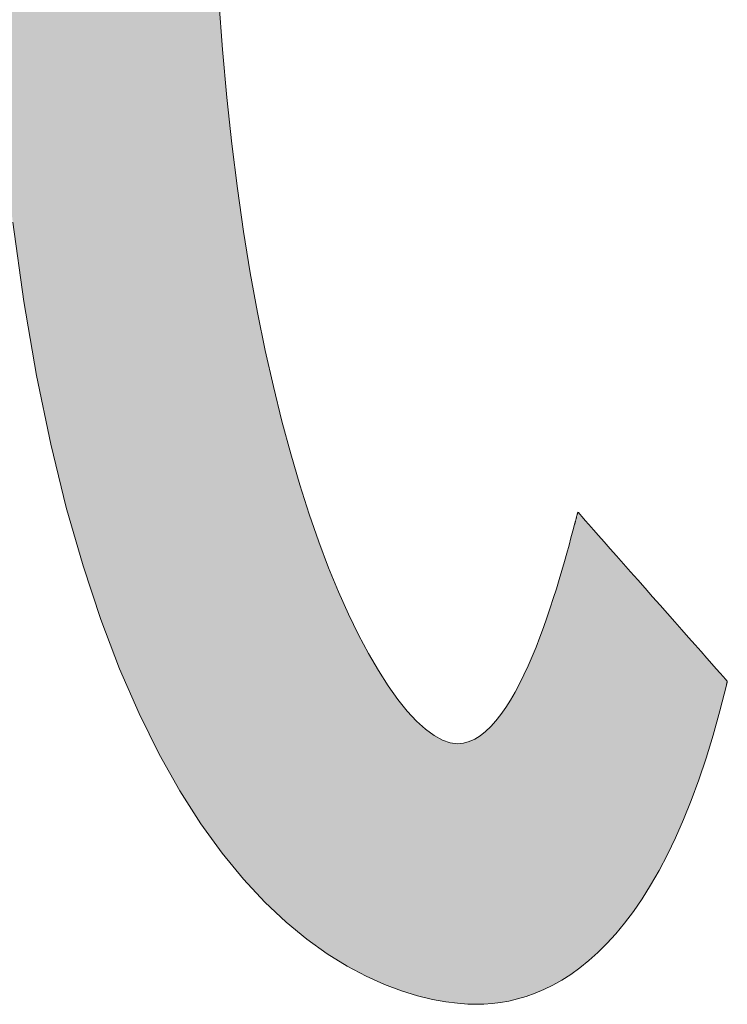
# Model space of a CAD drawing. Units: millimetres. Extents: x 35 to 1152, y 12 to 843.
# Drawn here: x 658 to 667, y 13 to 25 of the extents above; entities that cross this region are included whole.
import ezdxf

# ---------------------------------------------------------------- set-up
doc = ezdxf.new("R2010")
doc.units = ezdxf.units.MM
doc.layers.add('1', color=7, linetype='Continuous', lineweight=9)

# ---------------------------------------------------------------- blocks, each defined once
blk = doc.blocks.new('*G17')
at = {"layer": '1', "color": 7, "linetype": 'Continuous', "lineweight": 9}
for points in [[(664.855, 18.51), (664.835, 18.433), (664.812, 18.349), (664.788, 18.259), (664.761, 18.162), (664.732, 18.06), (664.701, 17.953), (664.669, 17.843), (664.634, 17.729), (664.597, 17.613), (664.559, 17.496), (664.519, 17.377), (664.476, 17.258), (664.432, 17.139), (664.387, 17.021), (664.339, 16.905), (664.29, 16.791), (664.239, 16.681), (664.186, 16.574), (664.132, 16.472), (664.076, 16.375), (664.019, 16.284), (663.96, 16.199), (663.899, 16.122), (663.837, 16.053), (663.774, 15.993), (663.709, 15.942), (663.642, 15.901), (663.574, 15.871), (663.505, 15.852), (663.435, 15.846), (663.345, 15.857), (663.249, 15.89), (663.148, 15.945), (663.043, 16.022), (662.934, 16.121), (662.822, 16.242), (662.707, 16.384), (662.59, 16.549), (662.471, 16.734), (662.35, 16.942), (662.229, 17.171), (662.108, 17.421), (661.987, 17.693), (661.867, 17.986), (661.749, 18.3), (661.632, 18.635), (661.518, 18.992), (661.407, 19.369), (661.3, 19.767), (661.196, 20.187), (661.097, 20.627), (661.003, 21.088), (660.915, 21.57), (660.833, 22.072), (660.758, 22.595), (660.69, 23.138), (660.629, 23.702), (660.577, 24.287), (660.534, 24.891)], [(658.028, 22.187), (658.163, 21.221), (658.318, 20.322), (658.491, 19.489), (658.679, 18.718), (658.883, 18.007), (659.099, 17.354), (659.327, 16.757), (659.564, 16.212), (659.809, 15.718), (660.06, 15.272), (660.315, 14.872), (660.574, 14.514), (660.833, 14.198), (661.093, 13.92), (661.35, 13.677), (661.603, 13.468), (661.85, 13.29), (662.091, 13.141), (662.323, 13.018), (662.544, 12.918), (662.753, 12.839), (662.948, 12.78), (663.128, 12.736), (663.29, 12.707), (663.434, 12.689), (663.557, 12.679), (663.658, 12.677), (663.755, 12.679), (663.854, 12.687), (663.955, 12.699), (664.058, 12.717), (664.163, 12.742), (664.268, 12.773), (664.375, 12.811), (664.483, 12.856), (664.592, 12.909), (664.701, 12.97), (664.81, 13.04), (664.92, 13.119), (665.03, 13.208), (665.139, 13.306), (665.248, 13.415), (665.357, 13.534), (665.464, 13.664), (665.571, 13.806), (665.676, 13.96), (665.78, 14.126), (665.883, 14.305), (665.983, 14.497), (666.082, 14.703), (666.178, 14.923), (666.272, 15.157), (666.364, 15.406), (666.453, 15.67), (666.539, 15.95), (666.621, 16.246), (666.701, 16.558), (666.701, 16.559), (666.701, 16.559), (666.701, 16.56), (666.701, 16.561), (666.701, 16.562), (666.702, 16.563), (666.702, 16.565), (666.702, 16.566), (666.703, 16.568), (666.703, 16.57), (666.704, 16.572), (666.704, 16.574), (666.705, 16.576), (666.705, 16.579), (666.706, 16.581), (666.707, 16.583), (666.707, 16.585), (666.708, 16.588), (666.708, 16.59), (666.709, 16.592), (666.709, 16.594), (666.709, 16.596), (666.71, 16.597), (666.71, 16.599), (666.711, 16.6), (666.711, 16.601), (666.711, 16.602), (666.711, 16.603), (666.711, 16.603), (666.711, 16.604), (666.705, 16.61), (666.688, 16.63), (666.661, 16.661), (666.623, 16.704), (666.577, 16.756), (666.523, 16.818), (666.461, 16.887), (666.393, 16.965), (666.319, 17.048), (666.241, 17.137), (666.158, 17.231), (666.072, 17.328), (665.984, 17.428), (665.894, 17.53), (665.804, 17.633), (665.713, 17.735), (665.623, 17.837), (665.535, 17.937), (665.449, 18.034), (665.366, 18.128), (665.288, 18.217), (665.214, 18.3), (665.146, 18.378), (665.084, 18.447), (665.03, 18.509), (664.984, 18.561), (664.946, 18.604), (664.919, 18.635), (664.902, 18.655), (664.896, 18.661), (664.895, 18.661), (664.895, 18.66), (664.894, 18.657), (664.894, 18.654), (664.893, 18.65), (664.891, 18.646), (664.89, 18.641), (664.889, 18.635), (664.887, 18.629), (664.885, 18.622), (664.883, 18.615), (664.881, 18.608), (664.879, 18.601), (664.877, 18.593), (664.875, 18.586), (664.873, 18.578), (664.871, 18.571), (664.869, 18.563), (664.868, 18.556), (664.866, 18.549), (664.864, 18.543), (664.862, 18.537), (664.861, 18.531), (664.859, 18.526), (664.858, 18.521), (664.857, 18.518), (664.856, 18.515), (664.856, 18.512), (664.855, 18.511), (664.855, 18.51)]]:
    blk.add_lwpolyline(points, dxfattribs=at)
blk = doc.blocks.new('*G16')
blk.add_blockref('*G17', (0, 0))

msp = doc.modelspace()

# ---------------------------------------------------------------- hatches: boundary and pattern name
at = {"layer": '1', "linetype": 'Continuous', "lineweight": 9}
msp.add_hatch(color=7, dxfattribs=at).paths.add_polyline_path([(666.399, 26.625), (666.399, 26.748), (666.399, 26.871), (666.399, 26.993), (666.399, 27.112), (666.399, 27.229), (666.399, 27.341), (666.399, 27.447), (666.399, 27.547), (666.399, 27.64), (666.399, 27.723), (666.399, 27.797), (666.399, 27.86), (666.399, 27.911), (666.399, 27.948), (666.399, 27.972), (666.399, 27.98), (666.392, 27.98), (666.371, 27.98), (666.338, 27.98), (666.294, 27.98), (666.239, 27.98), (666.174, 27.98), (666.101, 27.98), (666.02, 27.98), (665.933, 27.98), (665.839, 27.98), (665.741, 27.98), (665.639, 27.98), (665.534, 27.98), (665.428, 27.98), (665.32, 27.98), (665.212, 27.98), (665.106, 27.98), (665.001, 27.98), (664.899, 27.98), (664.801, 27.98), (664.707, 27.98), (664.62, 27.98), (664.539, 27.98), (664.466, 27.98), (664.401, 27.98), (664.346, 27.98), (664.302, 27.98), (664.269, 27.98), (664.248, 27.98), (664.241, 27.98), (664.246, 27.983), (664.258, 27.991), (664.279, 28.005), (664.306, 28.024), (664.34, 28.047), (664.38, 28.074), (664.425, 28.105), (664.475, 28.139), (664.529, 28.176), (664.587, 28.216), (664.648, 28.257), (664.711, 28.3), (664.776, 28.344), (664.842, 28.389), (664.908, 28.435), (664.975, 28.48), (665.041, 28.525), (665.105, 28.57), (665.168, 28.613), (665.229, 28.654), (665.287, 28.693), (665.341, 28.73), (665.391, 28.765), (665.436, 28.795), (665.476, 28.823), (665.51, 28.846), (665.538, 28.865), (665.558, 28.879), (665.571, 28.887), (665.575, 28.89), (665.575, 28.89), (665.574, 28.891), (665.573, 28.892), (665.571, 28.894), (665.57, 28.896), (665.567, 28.898), (665.565, 28.901), (665.562, 28.903), (665.559, 28.906), (665.556, 28.91), (665.553, 28.913), (665.549, 28.917), (665.546, 28.92), (665.542, 28.924), (665.539, 28.928), (665.535, 28.931), (665.531, 28.935), (665.528, 28.939), (665.524, 28.942), (665.521, 28.946), (665.518, 28.949), (665.515, 28.952), (665.512, 28.955), (665.51, 28.957), (665.508, 28.96), (665.506, 28.962), (665.504, 28.963), (665.503, 28.964), (665.502, 28.965), (665.502, 28.965), (665.423, 29.046), (665.343, 29.126), (665.263, 29.205), (665.182, 29.282), (665.101, 29.359), (665.019, 29.434), (664.936, 29.509), (664.853, 29.582), (664.769, 29.655), (664.684, 29.726), (664.598, 29.797), (664.512, 29.866), (664.424, 29.935), (664.336, 30.003), (664.247, 30.07), (664.157, 30.136), (664.066, 30.201), (663.974, 30.266), (663.881, 30.329), (663.787, 30.392), (663.692, 30.454), (663.595, 30.516), (663.498, 30.577), (663.4, 30.637), (663.3, 30.696), (663.199, 30.755), (663.097, 30.813), (662.994, 30.871), (662.889, 30.928), (662.783, 30.984), (662.783, 30.985), (662.783, 30.985), (662.782, 30.985), (662.781, 30.986), (662.78, 30.986), (662.779, 30.987), (662.777, 30.988), (662.775, 30.989), (662.774, 30.989), (662.772, 30.99), (662.77, 30.992), (662.768, 30.993), (662.766, 30.994), (662.764, 30.995), (662.761, 30.996), (662.759, 30.997), (662.757, 30.998), (662.755, 30.999), (662.753, 31.001), (662.751, 31.002), (662.749, 31.003), (662.747, 31.004), (662.746, 31.004), (662.744, 31.005), (662.743, 31.006), (662.742, 31.006), (662.741, 31.007), (662.74, 31.007), (662.74, 31.008), (662.739, 31.008), (662.733, 31.003), (662.715, 30.99), (662.685, 30.97), (662.644, 30.942), (662.594, 30.908), (662.536, 30.868), (662.469, 30.822), (662.396, 30.772), (662.316, 30.717), (662.232, 30.659), (662.143, 30.597), (662.05, 30.534), (661.955, 30.468), (661.858, 30.402), (661.76, 30.335), (661.662, 30.267), (661.566, 30.201), (661.47, 30.135), (661.378, 30.072), (661.289, 30.011), (661.204, 29.952), (661.125, 29.898), (661.051, 29.847), (660.985, 29.802), (660.926, 29.761), (660.876, 29.727), (660.836, 29.699), (660.806, 29.679), (660.787, 29.666), (660.781, 29.662), (660.781, 29.662), (660.783, 29.661), (660.784, 29.66), (660.787, 29.658), (660.79, 29.657), (660.793, 29.654), (660.797, 29.652), (660.802, 29.649), (660.806, 29.647), (660.811, 29.644), (660.817, 29.64), (660.822, 29.637), (660.828, 29.634), (660.834, 29.63), (660.839, 29.627), (660.845, 29.623), (660.851, 29.62), (660.857, 29.616), (660.862, 29.613), (660.868, 29.61), (660.873, 29.607), (660.877, 29.604), (660.882, 29.601), (660.886, 29.599), (660.889, 29.597), (660.892, 29.595), (660.895, 29.594), (660.896, 29.593), (660.898, 29.592), (660.898, 29.592), (660.973, 29.547), (661.047, 29.501), (661.121, 29.455), (661.195, 29.409), (661.268, 29.362), (661.34, 29.315), (661.413, 29.267), (661.485, 29.218), (661.556, 29.169), (661.628, 29.119), (661.699, 29.069), (661.769, 29.018), (661.84, 28.966), (661.91, 28.914), (661.98, 28.861), (662.05, 28.808), (662.12, 28.754), (662.189, 28.699), (662.258, 28.643), (662.328, 28.587), (662.397, 28.53), (662.466, 28.472), (662.535, 28.413), (662.604, 28.354), (662.673, 28.293), (662.741, 28.232), (662.81, 28.17), (662.879, 28.108), (662.948, 28.044), (663.017, 27.98), (663.009, 27.98), (662.984, 27.98), (662.945, 27.98), (662.892, 27.98), (662.826, 27.98), (662.749, 27.98), (662.661, 27.98), (662.564, 27.98), (662.459, 27.98), (662.347, 27.98), (662.23, 27.98), (662.108, 27.98), (661.982, 27.98), (661.855, 27.98), (661.726, 27.98), (661.597, 27.98), (661.469, 27.98), (661.343, 27.98), (661.221, 27.98), (661.104, 27.98), (660.992, 27.98), (660.887, 27.98), (660.79, 27.98), (660.703, 27.98), (660.625, 27.98), (660.559, 27.98), (660.506, 27.98), (660.467, 27.98), (660.442, 27.98), (660.434, 27.98), (660.432, 28.096), (660.43, 28.213), (660.428, 28.331), (660.426, 28.449), (660.425, 28.567), (660.423, 28.685), (660.421, 28.802), (660.419, 28.918), (660.417, 29.034), (660.416, 29.148), (660.414, 29.26), (660.412, 29.371), (660.411, 29.479), (660.409, 29.585), (660.408, 29.689), (660.406, 29.79), (660.405, 29.887), (660.404, 29.982), (660.402, 30.072), (660.401, 30.159), (660.4, 30.241), (660.399, 30.32), (660.398, 30.393), (660.398, 30.461), (660.397, 30.525), (660.396, 30.583), (660.396, 30.635), (660.396, 30.681), (660.396, 30.721), (660.395, 30.754), (660.395, 30.754), (660.395, 30.755), (660.395, 30.757), (660.395, 30.758), (660.395, 30.761), (660.395, 30.763), (660.395, 30.766), (660.395, 30.769), (660.395, 30.773), (660.395, 30.777), (660.395, 30.781), (660.395, 30.785), (660.395, 30.789), (660.395, 30.793), (660.395, 30.798), (660.395, 30.802), (660.395, 30.806), (660.395, 30.81), (660.395, 30.815), (660.395, 30.818), (660.395, 30.822), (660.395, 30.826), (660.395, 30.829), (660.395, 30.832), (660.395, 30.835), (660.395, 30.837), (660.395, 30.839), (660.395, 30.84), (660.395, 30.841), (660.395, 30.841), (660.386, 30.841), (660.36, 30.841), (660.317, 30.841), (660.26, 30.841), (660.189, 30.841), (660.106, 30.841), (660.011, 30.841), (659.907, 30.841), (659.794, 30.841), (659.673, 30.841), (659.547, 30.841), (659.415, 30.841), (659.28, 30.841), (659.142, 30.841), (659.003, 30.841), (658.864, 30.841), (658.726, 30.841), (658.591, 30.841), (658.459, 30.841), (658.332, 30.841), (658.212, 30.841), (658.099, 30.841), (657.994, 30.841), (657.9, 30.841), (657.817, 30.841), (657.746, 30.841), (657.688, 30.841), (657.646, 30.841), (657.619, 30.841), (657.61, 30.841), (657.61, 30.841), (657.61, 30.84), (657.61, 30.839), (657.61, 30.837), (657.61, 30.835), (657.61, 30.832), (657.61, 30.829), (657.61, 30.826), (657.61, 30.822), (657.61, 30.818), (657.61, 30.815), (657.61, 30.81), (657.61, 30.806), (657.61, 30.802), (657.61, 30.798), (657.61, 30.793), (657.61, 30.789), (657.61, 30.785), (657.61, 30.781), (657.61, 30.777), (657.61, 30.773), (657.61, 30.769), (657.61, 30.766), (657.61, 30.763), (657.61, 30.761), (657.61, 30.758), (657.61, 30.757), (657.61, 30.755), (657.61, 30.754), (657.61, 30.754), (657.61, 30.711), (657.611, 30.659), (657.611, 30.599), (657.612, 30.532), (657.613, 30.458), (657.614, 30.377), (657.616, 30.291), (657.617, 30.199), (657.619, 30.103), (657.621, 30.002), (657.623, 29.898), (657.625, 29.791), (657.627, 29.682), (657.629, 29.57), (657.631, 29.457), (657.634, 29.344), (657.636, 29.23), (657.639, 29.116), (657.641, 29.004), (657.644, 28.892), (657.647, 28.783), (657.649, 28.676), (657.652, 28.572), (657.654, 28.472), (657.657, 28.377), (657.659, 28.285), (657.662, 28.2), (657.664, 28.12), (657.666, 28.046), (657.669, 27.98), (657.634, 27.98), (657.535, 27.98), (657.376, 27.98), (657.161, 27.98), (656.895, 27.98), (656.582, 27.98), (656.228, 27.98), (655.837, 27.98), (655.413, 27.98), (654.961, 27.98), (654.486, 27.98), (653.992, 27.98), (653.485, 27.98), (652.968, 27.98), (652.447, 27.98), (651.925, 27.98), (651.409, 27.98), (650.901, 27.98), (650.408, 27.98), (649.933, 27.98), (649.481, 27.98), (649.057, 27.98), (648.665, 27.98), (648.311, 27.98), (647.999, 27.98), (647.732, 27.98), (647.517, 27.98), (647.358, 27.98), (647.259, 27.98), (647.225, 27.98), (647.225, 27.972), (647.225, 27.948), (647.225, 27.911), (647.225, 27.86), (647.225, 27.797), (647.225, 27.723), (647.225, 27.64), (647.225, 27.547), (647.225, 27.447), (647.225, 27.341), (647.225, 27.229), (647.225, 27.112), (647.225, 26.993), (647.225, 26.871), (647.225, 26.748), (647.225, 26.625), (647.225, 26.503), (647.225, 26.383), (647.225, 26.267), (647.225, 26.155), (647.225, 26.048), (647.225, 25.948), (647.225, 25.856), (647.225, 25.772), (647.225, 25.699), (647.225, 25.636), (647.225, 25.585), (647.225, 25.548), (647.225, 25.524), (647.225, 25.516), (647.259, 25.516), (647.359, 25.516), (647.52, 25.516), (647.737, 25.516), (648.005, 25.516), (648.32, 25.516), (648.678, 25.516), (649.072, 25.516), (649.5, 25.516), (649.955, 25.516), (650.434, 25.516), (650.932, 25.516), (651.444, 25.516), (651.965, 25.516), (652.491, 25.516), (653.016, 25.516), (653.538, 25.516), (654.049, 25.516), (654.547, 25.516), (655.026, 25.516), (655.482, 25.516), (655.909, 25.516), (656.304, 25.516), (656.661, 25.516), (656.976, 25.516), (657.245, 25.516), (657.461, 25.516), (657.622, 25.516), (657.722, 25.516), (657.756, 25.516), (657.823, 24.333), (657.914, 23.224), (658.028, 22.187), (658.163, 21.221), (658.318, 20.322), (658.491, 19.489), (658.679, 18.718), (658.883, 18.007), (659.099, 17.354), (659.327, 16.757), (659.564, 16.212), (659.809, 15.718), (660.06, 15.272), (660.315, 14.872), (660.574, 14.514), (660.833, 14.198), (661.093, 13.92), (661.35, 13.677), (661.603, 13.468), (661.85, 13.29), (662.091, 13.141), (662.323, 13.018), (662.544, 12.918), (662.753, 12.839), (662.948, 12.78), (663.128, 12.736), (663.29, 12.707), (663.434, 12.689), (663.557, 12.679), (663.658, 12.677), (663.755, 12.679), (663.854, 12.687), (663.955, 12.699), (664.058, 12.717), (664.163, 12.742), (664.268, 12.773), (664.375, 12.811), (664.483, 12.856), (664.592, 12.909), (664.701, 12.97), (664.81, 13.04), (664.92, 13.119), (665.03, 13.208), (665.139, 13.306), (665.248, 13.415), (665.357, 13.534), (665.464, 13.664), (665.571, 13.806), (665.676, 13.96), (665.78, 14.126), (665.883, 14.305), (665.983, 14.497), (666.082, 14.703), (666.178, 14.923), (666.272, 15.157), (666.364, 15.406), (666.453, 15.67), (666.539, 15.95), (666.621, 16.246), (666.701, 16.558), (666.701, 16.559), (666.701, 16.559), (666.701, 16.56), (666.701, 16.561), (666.701, 16.562), (666.702, 16.563), (666.702, 16.565), (666.702, 16.566), (666.703, 16.568), (666.703, 16.57), (666.704, 16.572), (666.704, 16.574), (666.705, 16.576), (666.705, 16.579), (666.706, 16.581), (666.707, 16.583), (666.707, 16.585), (666.708, 16.588), (666.708, 16.59), (666.709, 16.592), (666.709, 16.594), (666.709, 16.596), (666.71, 16.597), (666.71, 16.599), (666.711, 16.6), (666.711, 16.601), (666.711, 16.602), (666.711, 16.603), (666.711, 16.603), (666.711, 16.604), (666.705, 16.61), (666.688, 16.63), (666.661, 16.661), (666.623, 16.704), (666.577, 16.756), (666.523, 16.818), (666.461, 16.887), (666.393, 16.965), (666.319, 17.048), (666.241, 17.137), (666.158, 17.231), (666.072, 17.328), (665.984, 17.428), (665.894, 17.53), (665.804, 17.633), (665.713, 17.735), (665.623, 17.837), (665.535, 17.937), (665.449, 18.034), (665.366, 18.128), (665.288, 18.217), (665.214, 18.3), (665.146, 18.378), (665.084, 18.447), (665.03, 18.509), (664.984, 18.561), (664.946, 18.604), (664.919, 18.635), (664.902, 18.655), (664.896, 18.661), (664.895, 18.661), (664.895, 18.66), (664.894, 18.657), (664.894, 18.654), (664.893, 18.65), (664.891, 18.646), (664.89, 18.641), (664.889, 18.635), (664.887, 18.629), (664.885, 18.622), (664.883, 18.615), (664.881, 18.608), (664.879, 18.601), (664.877, 18.593), (664.875, 18.586), (664.873, 18.578), (664.871, 18.571), (664.869, 18.563), (664.868, 18.556), (664.866, 18.549), (664.864, 18.543), (664.862, 18.537), (664.861, 18.531), (664.859, 18.526), (664.858, 18.521), (664.857, 18.518), (664.856, 18.515), (664.856, 18.512), (664.855, 18.511), (664.855, 18.51), (664.835, 18.433), (664.812, 18.349), (664.788, 18.259), (664.761, 18.162), (664.732, 18.06), (664.701, 17.953), (664.669, 17.843), (664.634, 17.729), (664.597, 17.613), (664.559, 17.496), (664.519, 17.377), (664.476, 17.258), (664.432, 17.139), (664.387, 17.021), (664.339, 16.905), (664.29, 16.791), (664.239, 16.681), (664.186, 16.574), (664.132, 16.472), (664.076, 16.375), (664.019, 16.284), (663.96, 16.199), (663.899, 16.122), (663.837, 16.053), (663.774, 15.993), (663.709, 15.942), (663.642, 15.901), (663.574, 15.871), (663.505, 15.852), (663.435, 15.846), (663.345, 15.857), (663.249, 15.89), (663.148, 15.945), (663.043, 16.022), (662.934, 16.121), (662.822, 16.242), (662.707, 16.384), (662.59, 16.549), (662.471, 16.734), (662.35, 16.942), (662.229, 17.171), (662.108, 17.421), (661.987, 17.693), (661.867, 17.986), (661.749, 18.3), (661.632, 18.635), (661.518, 18.992), (661.407, 19.369), (661.3, 19.767), (661.196, 20.187), (661.097, 20.627), (661.003, 21.088), (660.915, 21.57), (660.833, 22.072), (660.758, 22.595), (660.69, 23.138), (660.629, 23.702), (660.577, 24.287), (660.534, 24.891), (660.5, 25.516), (660.519, 25.516), (660.575, 25.516), (660.665, 25.516), (660.787, 25.516), (660.937, 25.516), (661.114, 25.516), (661.314, 25.516), (661.535, 25.516), (661.774, 25.516), (662.029, 25.516), (662.298, 25.516), (662.576, 25.516), (662.863, 25.516), (663.155, 25.516), (663.449, 25.516), (663.744, 25.516), (664.036, 25.516), (664.322, 25.516), (664.601, 25.516), (664.869, 25.516), (665.125, 25.516), (665.364, 25.516), (665.585, 25.516), (665.785, 25.516), (665.962, 25.516), (666.112, 25.516), (666.234, 25.516), (666.324, 25.516), (666.38, 25.516), (666.399, 25.516), (666.399, 25.524), (666.399, 25.548), (666.399, 25.585), (666.399, 25.636), (666.399, 25.699), (666.399, 25.772), (666.399, 25.856), (666.399, 25.948), (666.399, 26.048), (666.399, 26.155), (666.399, 26.267), (666.399, 26.383), (666.399, 26.503)], flags=0)

# ---------------------------------------------------------------- linework, layer by layer
at = {"layer": '1', "color": 7, "linetype": 'Continuous', "lineweight": 9}
for p, q in [((660.577, 24.287), (660.534, 24.891)), ((660.629, 23.702), (660.577, 24.287)), ((660.69, 23.138), (660.629, 23.702)), ((660.758, 22.595), (660.69, 23.138)), ((660.833, 22.072), (660.758, 22.595)), ((658.028, 22.187), (658.163, 21.221)), ((660.915, 21.57), (660.833, 22.072)), ((661.003, 21.088), (660.915, 21.57)), ((658.163, 21.221), (658.318, 20.322)), ((661.097, 20.627), (661.003, 21.088)), ((661.196, 20.187), (661.097, 20.627)), ((658.318, 20.322), (658.491, 19.489)), ((661.3, 19.767), (661.196, 20.187)), ((661.407, 19.369), (661.3, 19.767)), ((658.491, 19.489), (658.679, 18.718)), ((661.518, 18.992), (661.407, 19.369)), ((661.632, 18.635), (661.518, 18.992)), ((658.679, 18.718), (658.883, 18.007)), ((661.749, 18.3), (661.632, 18.635)), ((664.868, 18.556), (664.866, 18.549)), ((664.869, 18.563), (664.868, 18.556)), ((664.871, 18.571), (664.869, 18.563)), ((664.873, 18.578), (664.871, 18.571)), ((664.875, 18.586), (664.873, 18.578)), ((664.877, 18.593), (664.875, 18.586)), ((664.879, 18.601), (664.877, 18.593)), ((664.881, 18.608), (664.879, 18.601)), ((664.883, 18.615), (664.881, 18.608)), ((664.885, 18.622), (664.883, 18.615)), ((664.887, 18.629), (664.885, 18.622)), ((664.889, 18.635), (664.887, 18.629)), ((664.89, 18.641), (664.889, 18.635)), ((664.891, 18.646), (664.89, 18.641)), ((664.893, 18.65), (664.891, 18.646)), ((664.894, 18.654), (664.893, 18.65)), ((664.895, 18.66), (664.894, 18.657)), ((664.894, 18.657), (664.894, 18.654)), ((664.895, 18.661), (664.895, 18.66)), ((664.896, 18.661), (664.895, 18.661)), ((664.902, 18.655), (664.896, 18.661)), ((664.919, 18.635), (664.902, 18.655)), ((664.946, 18.604), (664.919, 18.635)), ((664.984, 18.561), (664.946, 18.604)), ((665.03, 18.509), (664.984, 18.561)), ((664.855, 18.51), (664.835, 18.433)), ((664.856, 18.512), (664.855, 18.511)), ((664.855, 18.511), (664.855, 18.51)), ((664.857, 18.518), (664.856, 18.515)), ((664.856, 18.515), (664.856, 18.512)), ((664.858, 18.521), (664.857, 18.518)), ((664.859, 18.526), (664.858, 18.521)), ((664.861, 18.531), (664.859, 18.526)), ((664.862, 18.537), (664.861, 18.531)), ((664.864, 18.543), (664.862, 18.537)), ((664.866, 18.549), (664.864, 18.543)), ((665.084, 18.447), (665.03, 18.509)), ((665.146, 18.378), (665.084, 18.447)), ((664.812, 18.349), (664.788, 18.259)), ((664.835, 18.433), (664.812, 18.349)), ((665.214, 18.3), (665.146, 18.378)), ((661.867, 17.986), (661.749, 18.3)), ((664.788, 18.259), (664.761, 18.162)), ((665.288, 18.217), (665.214, 18.3)), ((665.366, 18.128), (665.288, 18.217)), ((664.761, 18.162), (664.732, 18.06)), ((665.449, 18.034), (665.366, 18.128)), ((658.883, 18.007), (659.099, 17.354)), ((661.987, 17.693), (661.867, 17.986)), ((664.732, 18.06), (664.701, 17.953)), ((665.535, 17.937), (665.449, 18.034)), ((664.669, 17.843), (664.634, 17.729)), ((664.701, 17.953), (664.669, 17.843)), ((665.623, 17.837), (665.535, 17.937)), ((664.634, 17.729), (664.597, 17.613)), ((665.713, 17.735), (665.623, 17.837)), ((665.804, 17.633), (665.713, 17.735)), ((662.108, 17.421), (661.987, 17.693)), ((664.597, 17.613), (664.559, 17.496)), ((665.894, 17.53), (665.804, 17.633)), ((664.559, 17.496), (664.519, 17.377)), ((665.984, 17.428), (665.894, 17.53)), ((662.229, 17.171), (662.108, 17.421)), ((664.519, 17.377), (664.476, 17.258)), ((666.072, 17.328), (665.984, 17.428)), ((659.099, 17.354), (659.327, 16.757)), ((664.476, 17.258), (664.432, 17.139)), ((666.158, 17.231), (666.072, 17.328)), ((662.35, 16.942), (662.229, 17.171)), ((664.432, 17.139), (664.387, 17.021)), ((666.241, 17.137), (666.158, 17.231)), ((666.319, 17.048), (666.241, 17.137)), ((664.387, 17.021), (664.339, 16.905)), ((666.393, 16.965), (666.319, 17.048)), ((662.471, 16.734), (662.35, 16.942)), ((664.339, 16.905), (664.29, 16.791)), ((666.461, 16.887), (666.393, 16.965)), ((666.523, 16.818), (666.461, 16.887)), ((664.29, 16.791), (664.239, 16.681)), ((666.577, 16.756), (666.523, 16.818)), ((659.327, 16.757), (659.564, 16.212)), ((662.59, 16.549), (662.471, 16.734)), ((664.239, 16.681), (664.186, 16.574)), ((666.623, 16.704), (666.577, 16.756)), ((666.661, 16.661), (666.623, 16.704)), ((666.688, 16.63), (666.661, 16.661)), ((662.707, 16.384), (662.59, 16.549)), ((664.186, 16.574), (664.132, 16.472)), ((666.621, 16.246), (666.701, 16.558)), ((666.705, 16.61), (666.688, 16.63)), ((666.701, 16.562), (666.702, 16.563)), ((666.701, 16.561), (666.701, 16.562)), ((666.701, 16.56), (666.701, 16.561)), ((666.701, 16.559), (666.701, 16.56)), ((666.701, 16.559), (666.701, 16.559)), ((666.701, 16.558), (666.701, 16.559)), ((666.702, 16.566), (666.703, 16.568)), ((666.702, 16.565), (666.702, 16.566)), ((666.702, 16.563), (666.702, 16.565)), ((666.703, 16.57), (666.704, 16.572)), ((666.703, 16.568), (666.703, 16.57)), ((666.704, 16.574), (666.705, 16.576)), ((666.704, 16.572), (666.704, 16.574)), ((666.711, 16.604), (666.705, 16.61)), ((666.705, 16.579), (666.706, 16.581)), ((666.705, 16.576), (666.705, 16.579)), ((666.706, 16.581), (666.707, 16.583)), ((666.707, 16.585), (666.708, 16.588)), ((666.707, 16.583), (666.707, 16.585)), ((666.708, 16.59), (666.709, 16.592)), ((666.708, 16.588), (666.708, 16.59)), ((666.709, 16.596), (666.71, 16.597)), ((666.709, 16.594), (666.709, 16.596)), ((666.709, 16.592), (666.709, 16.594)), ((666.71, 16.599), (666.711, 16.6)), ((666.71, 16.597), (666.71, 16.599)), ((666.711, 16.603), (666.711, 16.604)), ((666.711, 16.603), (666.711, 16.603)), ((666.711, 16.602), (666.711, 16.603)), ((666.711, 16.601), (666.711, 16.602)), ((666.711, 16.6), (666.711, 16.601)), ((664.132, 16.472), (664.076, 16.375)), ((662.822, 16.242), (662.707, 16.384)), ((664.019, 16.284), (663.96, 16.199)), ((664.076, 16.375), (664.019, 16.284)), ((659.564, 16.212), (659.809, 15.718)), ((662.934, 16.121), (662.822, 16.242)), ((663.96, 16.199), (663.899, 16.122)), ((666.539, 15.95), (666.621, 16.246)), ((663.043, 16.022), (662.934, 16.121)), ((663.837, 16.053), (663.774, 15.993)), ((663.899, 16.122), (663.837, 16.053)), ((663.148, 15.945), (663.043, 16.022)), ((663.249, 15.89), (663.148, 15.945)), ((663.709, 15.942), (663.642, 15.901)), ((663.774, 15.993), (663.709, 15.942)), ((666.453, 15.67), (666.539, 15.95)), ((663.345, 15.857), (663.249, 15.89)), ((663.435, 15.846), (663.345, 15.857)), ((663.505, 15.852), (663.435, 15.846)), ((663.574, 15.871), (663.505, 15.852)), ((663.642, 15.901), (663.574, 15.871)), ((659.809, 15.718), (660.06, 15.272)), ((666.364, 15.406), (666.453, 15.67)), ((666.272, 15.157), (666.364, 15.406)), ((660.06, 15.272), (660.315, 14.872)), ((666.178, 14.923), (666.272, 15.157)), ((660.315, 14.872), (660.574, 14.514)), ((666.082, 14.703), (666.178, 14.923)), ((665.983, 14.497), (666.082, 14.703)), ((660.574, 14.514), (660.833, 14.198)), ((665.883, 14.305), (665.983, 14.497)), ((665.78, 14.126), (665.883, 14.305)), ((660.833, 14.198), (661.093, 13.92)), ((665.676, 13.96), (665.78, 14.126)), ((661.093, 13.92), (661.35, 13.677)), ((665.571, 13.806), (665.676, 13.96)), ((665.464, 13.664), (665.571, 13.806)), ((661.35, 13.677), (661.603, 13.468)), ((665.357, 13.534), (665.464, 13.664)), ((665.248, 13.415), (665.357, 13.534)), ((661.603, 13.468), (661.85, 13.29)), ((665.139, 13.306), (665.248, 13.415)), ((661.85, 13.29), (662.091, 13.141)), ((665.03, 13.208), (665.139, 13.306)), ((664.92, 13.119), (665.03, 13.208)), ((662.091, 13.141), (662.323, 13.018)), ((664.81, 13.04), (664.92, 13.119)), ((662.323, 13.018), (662.544, 12.918)), ((664.592, 12.909), (664.701, 12.97)), ((664.701, 12.97), (664.81, 13.04)), ((662.544, 12.918), (662.753, 12.839)), ((662.753, 12.839), (662.948, 12.78)), ((664.268, 12.773), (664.375, 12.811)), ((664.375, 12.811), (664.483, 12.856)), ((664.483, 12.856), (664.592, 12.909)), ((662.948, 12.78), (663.128, 12.736)), ((663.128, 12.736), (663.29, 12.707)), ((663.29, 12.707), (663.434, 12.689)), ((663.854, 12.687), (663.955, 12.699)), ((663.955, 12.699), (664.058, 12.717)), ((664.058, 12.717), (664.163, 12.742)), ((664.163, 12.742), (664.268, 12.773)), ((663.434, 12.689), (663.557, 12.679)), ((663.557, 12.679), (663.658, 12.677)), ((663.658, 12.677), (663.755, 12.679)), ((663.755, 12.679), (663.854, 12.687))]:
    msp.add_line(p, q, dxfattribs=at)

# ---------------------------------------------------------------- block references
msp.add_blockref('*G16', (0, 0))

doc.saveas('drawing.dxf')
